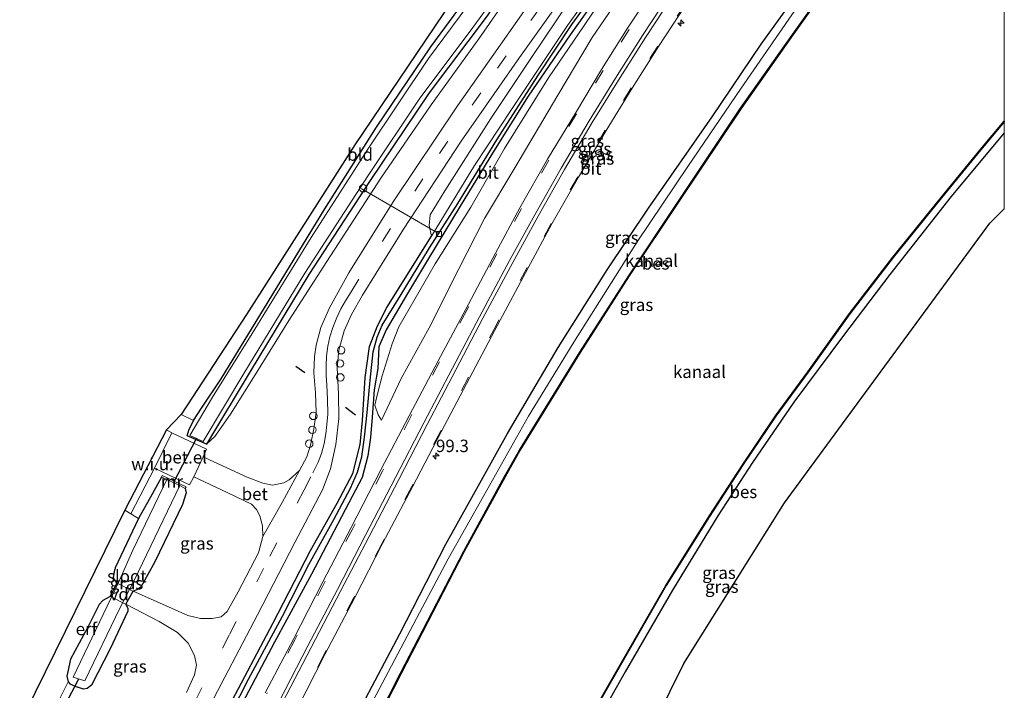
# Model space of a CAD drawing. Units: metres. Extents: x 107951 to 110001, y 531250 to 535231.
# Drawn here: x 109801 to 110000, y 534960 to 535095 of the extents above; entities that cross this region are included whole.
import ezdxf
from ezdxf.enums import TextEntityAlignment as Align

# ---------------------------------------------------------------- set-up
doc = ezdxf.new("R2010")
doc.units = ezdxf.units.M
doc.linetypes.add('IE-TERREINAFSCHEIDING', pattern=[10, 8, -2])
doc.linetypes.add('VW-3-9_STREEP', pattern=[12, 3, -9])
doc.layers.get('0').update_dxf_attribs({"lineweight": 25})
for name, color, linetype, lineweight in [('B-ME-AL-OVERIG-GV-B7', 7, 'BV-GELEIDERAIL', 18), ('B-ME-AL-OVERIG-L-B1', 7, 'Continuous', 18), ('B-ME-AL-OVERIG-S-B1', 7, 'Continuous', 18), ('B-ME-AM-KILOMETR-S-B1', 7, 'Continuous', 18), ('B-ME-GR-STRUIKEN-GV-B6', 93, 'Continuous', 18), ('B-ME-GW-KRUINLIJN-L-B1', 93, 'Continuous', 18), ('B-ME-IE-GRASLAND-GV-B6', 93, 'Continuous', 18), ('B-ME-IE-GRONDWERKLIJN-GROND_INGERICHT-GV-B6', 253, 'Continuous', 18), ('B-ME-IE-GRONDWERKLIJN-GROND_NIETINGERICHT-GV-B6', 253, 'Continuous', 18), ('B-ME-IE-TERREINAFSCHEIDING-DOORGANG-L-B1', 8, 'IE-TERREINAFSCHEIDING-KUNSTMATIG-OPEN', 18), ('B-ME-IE-TERREINAFSCHEIDING-RASTERHEKWERK-L-B1', 8, 'IE-TERREINAFSCHEIDING', 18), ('B-ME-MW-MUUR-GV-B6', 8, 'IE-TERREINAFSCHEIDING-KUNSTMATIG', 18), ('B-ME-OB-WATERLIJN-L-B1', 133, 'OB-WATERLIJN', 18), ('B-ME-OG-WATER-GV-B6', 153, 'Continuous', 18), ('B-ME-VH-VERH_SOORT-BETON-OVERIG-GV-B6', 8, 'IE-TERREINAFSCHEIDING-NATUURLIJK-HOUTWAL', 18), ('B-ME-VH-VERH_SOORT-BITUMEN-GV-B6', 8, 'IE-TERREINAFSCHEIDING-NATUURLIJK-HOUTWAL', 18), ('B-ME-VH-VERH_SOORT-GV-B6', 8, 'Continuous', 18), ('B-ME-VV-KOLK-S-B1', 8, 'Continuous', 18), ('B-ME-VW-MARKERING-39STREEP-015-L-B1', 255, 'VW-3-9_STREEP', 18), ('B-ME-VW-MARKERING-STREEP-015-L-B1', 7, 'Continuous', 18)]:
    doc.layers.add(name, color=color, linetype=linetype, lineweight=lineweight)
for name, color, linetype in [('B-ME-GW-INSTEEKWATERGANG-L-B1', 10, 'Continuous'), ('B-ME-GW-WATERGANG-GREPPEL-L-B1', 10, 'Continuous'), ('B-ME-IE-TERREINAFSCHEIDING-SCHRIKHEK-L-B1', 10, 'Continuous'), ('B-ME-KG-KADASTRAAL-OPNAMEDTMGRENS-L-B1', 10, 'Continuous'), ('B-ME-KW-DUIKER-L-B1', 10, 'Continuous'), ('B-ME-OB-BESCHOEIING-GV-B6', 10, 'Continuous')]:
    doc.layers.add(name, color=color, linetype=linetype)
doc.styles.add('NLCS-ISO', font='NLCS-ISO.TTF')
doc.linetypes.add('BV-GELEIDERAIL', pattern='A,10,-3,[108,NLCS.SHX,S=1,R=0,X=0,Y=0],-3', length=16)
doc.linetypes.add('IE-TERREINAFSCHEIDING-KUNSTMATIG', pattern='A,4,[82,NLCS.SHX,S=0.75,R=90,X=0,Y=0],4,-2', length=10)
doc.linetypes.add('IE-TERREINAFSCHEIDING-KUNSTMATIG-OPEN', pattern='A,7,-1.5,[67,NLCS.SHX,S=0.75,R=0,X=0,Y=0],-1.5', length=10)
doc.linetypes.add('IE-TERREINAFSCHEIDING-NATUURLIJK-HOUTWAL', pattern='A,7,-1.5,[67,NLCS.SHX,S=0.75,R=45,X=0,Y=0],-1.5,7,-1.5,[70,NLCS.SHX,S=0.75,R=0,X=0,Y=0],-1.5', length=20)
doc.linetypes.add('OB-WATERLIJN', pattern='A,10,[32,NLCS.SHX,S=2,R=0,X=0,Y=0],-12', length=22)

# ---------------------------------------------------------------- blocks, each defined once
blk = doc.blocks.new('hecto')
for p, q in [((0, 0.625), (-0.625, 0)), ((0, -0.625), (0, 0.625)), ((-0.625, 0), (0.625, 0)), ((0.625, 0), (0, -0.625))]:
    blk.add_line(p, q)
blk = doc.blocks.new('dtb')
blk.add_circle((0, 0), 0.75)
blk = doc.blocks.new('kolk')
blk.add_lwpolyline([(-0.5, -0.5), (0.5, -0.5), (0.5, 0.5), (-0.5, 0.5)], close=True)

msp = doc.modelspace()

# ---------------------------------------------------------------- linework, layer by layer
at = {"layer": 'B-ME-AL-OVERIG-GV-B7'}
msp.add_polyline3d([(109819.681, 534979.106, 0.375), (109821.023, 534981.805, 0.384), (109824.184, 534980.179, 0.408), (109822.759, 534977.563, 0.4), (109819.681, 534979.106, 0.375)], dxfattribs=at)
at = {"layer": 'B-ME-AL-OVERIG-L-B1'}
msp.add_line((109870.264, 535061.401, -0.051), (109885.977, 535052.241, 1.046), dxfattribs=at)
at = {"layer": 'B-ME-GR-STRUIKEN-GV-B6'}
for points in [[(109884.462, 535051.79, 1.309), (109884.012, 535053.927, 1.346), (109884.184, 535056.088, 1.38), (109887.139, 535060.971, 1.409), (109896.431, 535075.518, 1.371), (109904.494, 535087.643, 1.401), (109912.485, 535099.642, 1.422), (109920.998, 535110.911, 1.447), (109930.413, 535123.099, 1.509), (109941.652, 535137.178, 1.555), (109950.839, 535148.764, 1.581), (109957.953, 535157.226, 1.71), (109959.223, 535156.264, 1.671), (109954.9, 535151.1, 1.622), (109945.36, 535139.316, 1.56), (109937.7, 535129.663, 1.522), (109931.191, 535120.934, 1.447), (109922.475, 535109.085, 1.401), (109911.883, 535094.308, 1.359), (109900.572, 535077.378, 1.35), (109893.134, 535066.019, 1.317), (109884.462, 535051.79, 1.309)], [(109926.849, 535106.474, 1.878), (109916.89, 535091.904, 1.857), (109909.97, 535080.219, 1.84), (109901.276, 535065.572, 1.823), (109895.13, 535055.356, 1.777), (109889.905, 535045.042, 1.748), (109884.005, 535033.315, 1.677), (109878.367, 535023.067, 1.526), (109874.396, 535014.68, 1.405), (109873.707, 535015.754, 1.409), (109873.001, 535017.706, 1.392), (109873.449, 535019.418, 1.393), (109874.504, 535023.636, 1.392), (109876.5, 535030.042, 1.409), (109877.861, 535033.528, 1.434), (109885.168, 535046.203, 1.518), (109892.363, 535057.647, 1.526), (109899.154, 535069.488, 1.522), (109908.076, 535083.725, 1.518), (109915.267, 535094.3, 1.539), (109920.325, 535101.808, 1.585)]]:
    msp.add_polyline3d(points, dxfattribs=at)
at = {"layer": 'B-ME-GW-INSTEEKWATERGANG-L-B1'}
msp.add_line((109822.822, 534977.54, 0.4), (109824.255, 534980.145, 0.409), dxfattribs=at)
for points in [[(109978.144, 535199.118, -0.113), (109965.517, 535185.191, -0.113), (109952.197, 535170.403, -0.113), (109941.671, 535158.118, -0.113), (109931.968, 535146.155, -0.113), (109922.3, 535134.1, -0.113), (109909.412, 535116.957, -0.113), (109905.663, 535111.769, -0.113), (109902.601, 535106.822, -0.113), (109895.663, 535096.282, -0.113), (109883.975, 535080.726, 0.015), (109871.976, 535062.842, 0.015), (109859.74, 535044.081, 0.015), (109847.898, 535024.513, 0.015), (109839.087, 535009.791, 0.271), (109835.168, 535011.534, 0.149), (109835.524, 535012.63, 0.162), (109836.42, 535014.596, 0.045)], [(109836.42, 535014.596, 0.045), (109838.037, 535017.092, 0.028), (109842.028, 535022.987, -0.076), (109851.494, 535038.528, -0.088), (109862.938, 535057.287, -0.08), (109873.366, 535073.776, -0.042), (109884.307, 535089.973, 0.036), (109893.721, 535102.812, 0.045), (109895.959, 535106.12, 0.053), (109898.176, 535109.874, 0.04), (109899.108, 535111.665, -0.072), (109900.012, 535113.051, -0.021), (109900.864, 535114.229, -0.017), (109908.395, 535124.601, -0.138), (109919.178, 535138.516, -0.138), (109931.784, 535153.923, -0.172), (109941.469, 535165.496, -0.185), (109954.113, 535179.591, -0.138), (109966.28, 535193.03, -0.101), (109968.176, 535194.93, -0.126)], [(109959.441, 535154.595, 1.762), (109954.43, 535148.509, 1.748), (109946.83, 535138.932, 1.765), (109938.261, 535127.689, 1.723), (109929.488, 535116.097, 1.627), (109919.955, 535103.023, 1.535), (109912.403, 535092.442, 1.476), (109903.967, 535080.02, 1.451), (109896.934, 535068.88, 1.409), (109890.23, 535057.846, 1.38), (109883.665, 535046.929, 1.346), (109879.63, 535040.195, 1.346), (109875.302, 535032.859, 1.275), (109873.86, 535029.427, 1.254), (109873.605, 535025.082, 1.233), (109872.893, 535020.806, 1.204), (109872.482, 535015.25, 1.3), (109872.128, 535011.144, 1.321), (109871.616, 535007.487, 1.409), (109870.45, 535003.091, 1.38), (109867.757, 534997.979, 1.413), (109860.254, 534983.585, 1.401), (109852.792, 534969.842, 1.367), (109845.01, 534955.062, 1.355)], [(109851.609, 534922.008, 0.531), (109857.999, 534933.323, 0.375), (109864.625, 534945.893, 0.459), (109868.131, 534952.741, 0.539), (109878.063, 534971.533, 0.61), (109887.371, 534989.668, 0.509), (109899.818, 535011.944, 0.576), (109910, 535029.339, 0.639), (109919.877, 535044.97, 0.66), (109928.205, 535057.469, 0.698), (109941.051, 535075.898, 0.668), (109950.95, 535090.559, 0.652), (109964.034, 535108.756, 0.811), (109977.124, 535126.959, 0.844), (109992.885, 535146.084, 0.798), (110000, 535154.3828, 0.8131)], [(110000, 535072.6175, 0.3195), (109989.295, 535059.779, 0.313), (109976.882, 535044.064, 0.275), (109967.536, 535031.766, 0.225), (109957.547, 535018.29, 0.246), (109949.21, 535006.143, 0.166), (109942.218, 534995.368, 0.25), (109933.089, 534980.333, 0.292), (109923.51, 534963.879, 0.266), (109916.836, 534952.068, 0.225), (109908.489, 534937.122, 0.187), (109899.924, 534920.554, 0.12), (109892.745, 534906.822, 0.116), (109886.042, 534892.881, 0.21)], [(109834.683, 534939.264, 1.36), (109843.636, 534956.927, 1.384), (109852.481, 534973.645, 1.388), (109860.055, 534988.355, 1.329), (109865.434, 534997.917, 1.392), (109868.57, 535003.91, 1.43), (109870.055, 535009.754, 1.422), (109870.554, 535014.583, 1.426), (109871.09, 535023.257, 1.413), (109871.981, 535029.557, 1.321), (109873.549, 535033.673, 1.321), (109875.48, 535037.418, 1.321), (109884.462, 535051.79, 1.309)], [(109829.983, 535003.171, 0.12), (109828.118, 534999.736, 0.003), (109825.372, 534994.841, 0.12), (109821.823, 534987.27, 0.237), (109820.666, 534984.891, 0.233), (109820.573, 534984.561, 0.243)], [(109834.79, 535000.902, 0.363), (109834.974, 535000.014, 0.379), (109834.212, 534997.661, 0.442), (109828.656, 534986.053, 0.459), (109825.808, 534980.993, 0.639), (109825.034, 534980.441, 0.551), (109824.255, 534980.145, 0.409)], [(109819.63, 534979.114, 0.375), (109820.964, 534981.805, 0.388), (109820.317, 534982.865, 0.329), (109820.573, 534984.561, 0.243)], [(109819.63, 534979.114, 0.375), (109818.162, 534978.28, 0.275), (109817.409, 534977.448, 0.275), (109815.128, 534972.91, 0.225), (109811.663, 534966.439, 0.25), (109810.9, 534962.996, 0.25), (109811.18, 534961.854, 0.25), (109811.486, 534961.486, 0.262), (109813.034, 534960.789, 0.318)], [(109822.822, 534977.54, 0.4), (109823.213, 534976.632, 0.338), (109823.236, 534976.111, 0.367), (109819.659, 534968.531, 0.451), (109815.877, 534961.183, 0.396), (109815.015, 534960.514, 0.396), (109814.289, 534960.357, 0.342), (109813.034, 534960.789, 0.318)]]:
    msp.add_polyline3d(points, dxfattribs=at)
at = {"layer": 'B-ME-GW-KRUINLIJN-L-B1'}
msp.add_polyline3d([(109839.087, 535009.791, 0.271), (109840.776, 535011.364, 0.597), (109843.927, 535015.892, 0.664), (109849.222, 535024.339, 0.89), (109855.664, 535034.757, 1.087), (109863.344, 535046.649, 1.083), (109874.254, 535063.467, 1.066), (109884.409, 535078.299, 1.053), (109893.986, 535091.586, 1.02), (109902.779, 535104.273, 0.986)], dxfattribs=at)
at = {"layer": 'B-ME-GW-WATERGANG-GREPPEL-L-B1'}
msp.add_polyline3d([(109840.718, 534948.977, 0.999), (109847.549, 534962.43, 0.999), (109854.409, 534975.146, 1.02), (109859.719, 534985.525, 1.02), (109864.789, 534994.641, 1.02), (109868.101, 535000.908, 1.028), (109869.546, 535004.17, 1.032), (109870.423, 535007.258, 1.032), (109870.969, 535011.201, 1.028), (109871.486, 535016.189, 1.028), (109872.094, 535022.726, 0.991), (109872.723, 535028.467, 0.907), (109873.507, 535031.396, 0.907), (109874.52, 535033.818, 0.924), (109878.107, 535039.66, 0.949), (109884.025, 535049.408, 0.949), (109889.765, 535058.366, 0.949), (109897.646, 535071.239, 0.957), (109905.903, 535084.151, 1.032), (109912.795, 535094.492, 1.037), (109920.041, 535104.551, 1.053)], dxfattribs=at)
at = {"layer": 'B-ME-IE-GRASLAND-GV-B6'}
for points in [[(109868.131, 534952.741, 0.539), (109878.063, 534971.533, 0.61), (109887.371, 534989.668, 0.509), (109899.818, 535011.944, 0.576), (109910, 535029.339, 0.639), (109919.877, 535044.97, 0.66), (109928.205, 535057.469, 0.698), (109941.051, 535075.898, 0.668), (109950.95, 535090.559, 0.652), (109964.034, 535108.756, 0.811), (109977.124, 535126.959, 0.844), (109992.885, 535146.084, 0.798), (110000, 535154.3828, 0.8131), (110000, 535152.528, -0.204)], [(110000, 535154.3828, 0.8131), (109992.885, 535146.084, 0.798), (109977.124, 535126.959, 0.844), (109964.034, 535108.756, 0.811), (109950.95, 535090.559, 0.652), (109941.051, 535075.898, 0.668), (109928.205, 535057.469, 0.698), (109919.877, 535044.97, 0.66), (109910, 535029.339, 0.639), (109899.818, 535011.944, 0.576), (109887.371, 534989.668, 0.509), (109878.063, 534971.533, 0.61), (109868.131, 534952.741, 0.539)], [(110000, 535152.528, -0.204), (109994.027, 535145.641, -0.201), (109985.672, 535135.807, -0.21), (109975.654, 535123.146, -0.176), (109966.447, 535110.805, -0.101), (109967.186, 535110.299, -0.44), (109957.153, 535096.485, -0.44), (109946.909, 535081.631, -0.44), (109936.16, 535065.878, -0.44), (109925.914, 535050.614, -0.44), (109913.183, 535030.417, -0.44), (109904.005, 535015.487, -0.44), (109894.959, 534999.295, -0.44), (109887.819, 534986.683, -0.44), (109882.02, 534975.753, -0.44), (109871.385, 534955.646, -0.44)], [(109843.636, 534956.927, 1.384), (109852.481, 534973.645, 1.388), (109860.055, 534988.355, 1.329), (109865.434, 534997.917, 1.392), (109868.57, 535003.91, 1.43), (109870.055, 535009.754, 1.422), (109870.554, 535014.583, 1.426), (109871.09, 535023.257, 1.413), (109871.981, 535029.557, 1.321), (109873.549, 535033.673, 1.321), (109875.48, 535037.418, 1.321), (109884.462, 535051.79, 1.309), (109893.134, 535066.019, 1.317), (109900.572, 535077.378, 1.35), (109911.883, 535094.308, 1.359), (109922.475, 535109.085, 1.401)], [(109839.085, 534955.709, 1.401), (109849.343, 534975.362, 1.346), (109856.91, 534989.978, 1.401), (109862.448, 535000.619, 1.392), (109864.11, 535004.86, 1.451), (109865.187, 535009.74, 1.451), (109865.775, 535015.021, 1.409), (109865.669, 535019.988, 1.392), (109865.431, 535025.245, 1.401), (109865.777, 535028.782, 1.35), (109866.846, 535032.69, 1.321), (109868.356, 535036.011, 1.329), (109870.524, 535039.915, 1.342), (109878.832, 535053.182, 1.329), (109890.433, 535070.963, 1.338), (109902.182, 535087.859, 1.355), (109916.513, 535107.979, 1.392)], [(109920.325, 535101.808, 1.585), (109915.267, 535094.3, 1.539), (109908.076, 535083.725, 1.518), (109899.154, 535069.488, 1.522), (109892.363, 535057.647, 1.526), (109885.168, 535046.203, 1.518), (109877.861, 535033.528, 1.434), (109876.5, 535030.042, 1.409), (109874.504, 535023.636, 1.392), (109873.449, 535019.418, 1.393), (109873.001, 535017.706, 1.392), (109873.707, 535015.754, 1.409), (109874.396, 535014.68, 1.405), (109878.367, 535023.067, 1.526), (109884.005, 535033.315, 1.677), (109889.905, 535045.042, 1.748), (109895.13, 535055.356, 1.777), (109901.276, 535065.572, 1.823), (109909.97, 535080.219, 1.84), (109916.89, 535091.904, 1.857), (109926.849, 535106.474, 1.878)], [(109907.384, 535103.306, 1.183), (109889.725, 535078.085, 1.242), (109876.74, 535058.71, 1.2), (109867.77, 535044.371, 1.175), (109863.862, 535037.347, 1.242), (109862.132, 535033.383, 1.317), (109861.163, 535029.766, 1.329), (109860.845, 535027.513, 1.317), (109860.742, 535024.217, 1.376), (109861.065, 535020.2, 1.396), (109861.196, 535016.236, 1.359), (109860.725, 535012.908, 1.35), (109860.027, 535009.598, 1.329), (109859.309, 535007.231, 1.279), (109857.852, 535004.474, 1.288), (109855.779, 535002.607, 1.258), (109854.66, 535002.018, 1.254), (109852.376, 535001.558, 1.166), (109850.461, 535001.959, 1.053), (109847.283, 535003.149, 0.894), (109840.581, 535006.262, 0.526), (109838.432, 535007.252, 0.43), (109839.052, 535008.806, 0.434), (109832.079, 535012.136, 0.133), (109830.983, 535012.726, -0.034), (109833.941, 535015.836, 0.032), (109836.42, 535014.596, 0.045), (109835.524, 535012.63, 0.162), (109835.168, 535011.534, 0.149), (109839.087, 535009.791, 0.271), (109840.776, 535011.364, 0.597), (109843.927, 535015.892, 0.664), (109849.222, 535024.339, 0.89), (109855.664, 535034.757, 1.087), (109863.344, 535046.649, 1.083), (109874.254, 535063.467, 1.066), (109884.409, 535078.299, 1.053), (109893.986, 535091.586, 1.02), (109902.779, 535104.273, 0.986)], [(109902.779, 535104.273, 0.986), (109893.986, 535091.586, 1.02), (109884.409, 535078.299, 1.053), (109874.254, 535063.467, 1.066), (109863.344, 535046.649, 1.083), (109855.664, 535034.757, 1.087), (109849.222, 535024.339, 0.89), (109843.927, 535015.892, 0.664), (109840.776, 535011.364, 0.597), (109839.087, 535009.791, 0.271), (109847.898, 535024.513, 0.015), (109859.74, 535044.081, 0.015), (109871.976, 535062.842, 0.015), (109883.975, 535080.726, 0.015), (109895.663, 535096.282, -0.113)], [(109920.041, 535104.551, 1.053), (109912.795, 535094.492, 1.037), (109905.903, 535084.151, 1.032), (109897.646, 535071.239, 0.957), (109889.765, 535058.366, 0.949), (109884.025, 535049.408, 0.949), (109878.107, 535039.66, 0.949), (109874.52, 535033.818, 0.924), (109873.507, 535031.396, 0.907), (109872.723, 535028.467, 0.907), (109872.094, 535022.726, 0.991), (109871.486, 535016.189, 1.028), (109870.969, 535011.201, 1.028), (109870.423, 535007.258, 1.032), (109869.546, 535004.17, 1.032), (109868.101, 535000.908, 1.028), (109864.789, 534994.641, 1.02), (109859.719, 534985.525, 1.02), (109854.409, 534975.146, 1.02), (109847.549, 534962.43, 0.999), (109840.718, 534948.977, 0.999)], [(109840.718, 534948.977, 0.999), (109847.549, 534962.43, 0.999), (109854.409, 534975.146, 1.02), (109859.719, 534985.525, 1.02), (109864.789, 534994.641, 1.02), (109868.101, 535000.908, 1.028), (109869.546, 535004.17, 1.032), (109870.423, 535007.258, 1.032), (109870.969, 535011.201, 1.028), (109871.486, 535016.189, 1.028), (109872.094, 535022.726, 0.991), (109872.723, 535028.467, 0.907), (109873.507, 535031.396, 0.907), (109874.52, 535033.818, 0.924), (109878.107, 535039.66, 0.949), (109884.025, 535049.408, 0.949), (109889.765, 535058.366, 0.949), (109897.646, 535071.239, 0.957), (109905.903, 535084.151, 1.032), (109912.795, 535094.492, 1.037), (109920.041, 535104.551, 1.053)], [(109895.663, 535096.282, -0.113), (109883.975, 535080.726, 0.015), (109871.976, 535062.842, 0.015), (109859.74, 535044.081, 0.015), (109847.898, 535024.513, 0.015), (109839.087, 535009.791, 0.271), (109835.168, 535011.534, 0.149), (109835.524, 535012.63, 0.162), (109836.42, 535014.596, 0.045), (109838.037, 535017.092, 0.028), (109842.028, 535022.987, -0.076), (109851.494, 535038.528, -0.088), (109862.938, 535057.287, -0.08), (109873.366, 535073.776, -0.042), (109884.307, 535089.973, 0.036), (109893.721, 535102.812, 0.045)], [(109919.955, 535103.023, 1.535), (109912.403, 535092.442, 1.476), (109903.967, 535080.02, 1.451), (109896.934, 535068.88, 1.409), (109890.23, 535057.846, 1.38), (109883.665, 535046.929, 1.346), (109879.63, 535040.195, 1.346), (109875.302, 535032.859, 1.275), (109873.86, 535029.427, 1.254), (109873.605, 535025.082, 1.233), (109872.893, 535020.806, 1.204), (109872.482, 535015.25, 1.3), (109872.128, 535011.144, 1.321), (109871.616, 535007.487, 1.409), (109870.45, 535003.091, 1.38), (109867.757, 534997.979, 1.413), (109860.254, 534983.585, 1.401), (109852.792, 534969.842, 1.367), (109845.01, 534955.062, 1.355)], [(109845.01, 534955.062, 1.355), (109852.792, 534969.842, 1.367), (109860.254, 534983.585, 1.401), (109867.757, 534997.979, 1.413), (109870.45, 535003.091, 1.38), (109871.616, 535007.487, 1.409), (109872.128, 535011.144, 1.321), (109872.482, 535015.25, 1.3), (109872.893, 535020.806, 1.204), (109873.605, 535025.082, 1.233), (109873.86, 535029.427, 1.254), (109875.302, 535032.859, 1.275), (109879.63, 535040.195, 1.346), (109883.665, 535046.929, 1.346), (109890.23, 535057.846, 1.38), (109896.934, 535068.88, 1.409), (109903.967, 535080.02, 1.451), (109912.403, 535092.442, 1.476), (109919.955, 535103.023, 1.535)], [(109929.73, 535102.458, 2.409), (109924.004, 535093.733, 2.392), (109918.76, 535085.405, 2.383), (109913.48, 535076.603, 2.34), (109907.844, 535067.299, 2.26), (109902.307, 535057.54, 2.195), (109897.338, 535048.332, 2.118), (109891.297, 535036.944, 2.023), (109885.797, 535026.604, 1.932), (109879.94, 535015.558, 1.836), (109874.206, 535004.613, 1.755), (109868.242, 534993.005, 1.731), (109862.572, 534982.018, 1.69), (109856.597, 534970.494, 1.669), (109850.901, 534959.64, 1.612)], [(109893.315, 535100.481, -0.645), (109883.869, 535087.642, -0.645), (109871.724, 535069.569, -0.645), (109860.219, 535051.508, -0.645), (109848.259, 535032.14, -0.645), (109840.258, 535019.299, -0.645), (109835.741, 535011.569, -0.645), (109838.38, 535010.348, -0.645), (109846.61, 535024.105, -0.645), (109858.923, 535044.294, -0.645), (109871.657, 535063.999, -0.645), (109882.107, 535079.607, -0.645), (109892.081, 535092.885, -0.645), (109897.777, 535100.787, -0.645)], [(109912.485, 535099.642, 1.422), (109904.494, 535087.643, 1.401), (109896.431, 535075.518, 1.371), (109887.139, 535060.971, 1.409), (109884.184, 535056.088, 1.38), (109884.012, 535053.927, 1.346), (109884.462, 535051.79, 1.309), (109875.48, 535037.418, 1.321), (109873.549, 535033.673, 1.321), (109871.981, 535029.557, 1.321), (109871.09, 535023.257, 1.413), (109870.554, 535014.583, 1.426), (109870.055, 535009.754, 1.422), (109868.57, 535003.91, 1.43), (109865.434, 534997.917, 1.392), (109860.055, 534988.355, 1.329), (109852.481, 534973.645, 1.388), (109843.636, 534956.927, 1.384)], [(109857.28, 534956.268, 1.622), (109862.963, 534967.367, 1.637), (109868.973, 534978.847, 1.679), (109874.581, 534989.783, 1.722), (109880.602, 535001.234, 1.751), (109886.383, 535012.304, 1.807), (109892.162, 535023.257, 1.841), (109897.757, 535033.844, 1.876), (109903.936, 535045.408, 1.932), (109908.75, 535054.306, 1.984), (109914.086, 535063.673, 2.041), (109919.715, 535073.126, 2.072), (109924.92, 535081.633, 2.098), (109930.272, 535090.095, 2.11), (109935.862, 535098.704, 2.108)], [(109914.918, 534951.857, -0.412), (109922.847, 534965.705, -0.412), (109931.822, 534981.268, -0.412), (109940.534, 534995.255, -0.412), (109947.308, 535005.693, -0.412), (109953.897, 535015.45, -0.412), (109960.425, 535024.362, -0.412), (109968.87, 535036.1, -0.412), (109977.576, 535047.477, -0.412), (109987.324, 535059.554, -0.412), (109995.18, 535069.15, -0.412), (110000, 535074.8682, -0.412), (110000, 535072.6175, 0.3195)], [(109916.836, 534952.068, 0.225), (109923.51, 534963.879, 0.266), (109933.089, 534980.333, 0.292), (109942.218, 534995.368, 0.25), (109949.21, 535006.143, 0.166), (109957.547, 535018.29, 0.246), (109967.536, 535031.766, 0.225), (109976.882, 535044.064, 0.275), (109989.295, 535059.779, 0.313), (110000, 535072.6175, 0.3195), (110000, 535057.3242, 0.7545)], [(110000, 535072.6175, 0.3195), (109989.295, 535059.779, 0.313), (109976.882, 535044.064, 0.275), (109967.536, 535031.766, 0.225), (109957.547, 535018.29, 0.246), (109949.21, 535006.143, 0.166), (109942.218, 534995.368, 0.25), (109933.089, 534980.333, 0.292), (109923.51, 534963.879, 0.266), (109916.836, 534952.068, 0.225)], [(110000, 535057.3242, 0.7545), (109997.057, 535054.393, 0.731), (109955.695, 534997.977, 0.731), (109935.358, 534965.544, 0.664), (109915.851, 534926.063, 0.488)], [(109824.255, 534980.145, 0.409), (109825.034, 534980.441, 0.551), (109825.808, 534980.993, 0.639), (109828.656, 534986.053, 0.459), (109834.212, 534997.661, 0.442), (109834.974, 535000.014, 0.379), (109834.79, 535000.902, 0.363), (109834.971, 535001.21, 0.363), (109830.152, 535003.483, 0.25), (109829.983, 535003.171, 0.12), (109828.118, 534999.736, 0.003), (109825.372, 534994.841, 0.12), (109823.84, 534995.765, 0.103), (109828.606, 535004.983, 0.166), (109835.663, 535001.639, 0.375), (109836.512, 535003.249, 0.426), (109843.236, 535000.081, 0.794), (109848.145, 534997.729, 0.991), (109849.163, 534996.642, 1.116), (109849.837, 534995.36, 1.158), (109850.375, 534993.37, 1.271), (109850.424, 534991.215, 1.275), (109849.542, 534987.881, 1.225), (109845.436, 534979.99, 1.17), (109843.212, 534976.063, 1.196), (109842.04, 534974.965, 1.25), (109840.203, 534974.666, 1.175), (109837.889, 534974.616, 1.083), (109835.325, 534975.252, 0.978), (109830.221, 534977.505, 0.672), (109824.255, 534980.145, 0.409)], [(109822.822, 534977.54, 0.4), (109823.213, 534976.632, 0.338), (109823.236, 534976.111, 0.367), (109819.659, 534968.531, 0.451), (109815.877, 534961.183, 0.396), (109815.015, 534960.514, 0.396), (109814.289, 534960.357, 0.342), (109813.034, 534960.789, 0.318), (109811.486, 534961.486, 0.262), (109811.18, 534961.854, 0.25), (109810.9, 534962.996, 0.25), (109811.663, 534966.439, 0.25), (109815.128, 534972.91, 0.225), (109817.409, 534977.448, 0.275), (109818.162, 534978.28, 0.275), (109819.63, 534979.114, 0.375), (109820.964, 534981.805, 0.388), (109820.317, 534982.865, 0.329), (109820.573, 534984.561, 0.243), (109820.666, 534984.891, 0.233), (109821.823, 534987.27, 0.237), (109825.372, 534994.841, 0.12), (109828.118, 534999.736, 0.003), (109829.983, 535003.171, 0.12), (109831.107, 535002.679, -0.729), (109824.19, 534988.459, -0.729), (109821.307, 534981.917, -0.729), (109815.974, 534970.69, -0.729), (109812.149, 534962.815, -0.729), (109814.519, 534962.078, -0.729), (109821.6, 534976.735, -0.729), (109824.454, 534982.335, -0.729), (109833.68, 535001.457, -0.712), (109834.79, 535000.902, 0.363), (109834.974, 535000.014, 0.379), (109834.212, 534997.661, 0.442), (109828.656, 534986.053, 0.459), (109825.808, 534980.993, 0.639), (109825.034, 534980.441, 0.551), (109824.255, 534980.145, 0.409), (109822.822, 534977.54, 0.4)], [(109810.198, 534959.946, 0.304), (109810.487, 534960.548, 0.4), (109811.18, 534961.854, 0.25), (109811.486, 534961.486, 0.262), (109813.034, 534960.789, 0.318), (109814.289, 534960.357, 0.342), (109815.015, 534960.514, 0.396), (109815.877, 534961.183, 0.396), (109819.659, 534968.531, 0.451), (109823.236, 534976.111, 0.367), (109823.213, 534976.632, 0.338), (109822.822, 534977.54, 0.4)], [(109822.822, 534977.54, 0.4), (109829.55, 534974.054, 0.702), (109833.243, 534971.817, 0.911), (109835.386, 534969.671, 1.083), (109836.646, 534967.203, 1.2), (109837.05, 534965.256, 1.271), (109836.682, 534963.252, 1.267), (109835.019, 534959.68, 1.288)]]:
    msp.add_polyline3d(points, dxfattribs=at)
at = {"layer": 'B-ME-IE-GRONDWERKLIJN-GROND_INGERICHT-GV-B6'}
for points in [[(109897.643, 535112.702, -0.105), (109899.108, 535111.665, -0.072), (109898.176, 535109.874, 0.04), (109895.959, 535106.12, 0.053), (109893.721, 535102.812, 0.045), (109884.307, 535089.973, 0.036), (109873.366, 535073.776, -0.042), (109862.938, 535057.287, -0.08), (109851.494, 535038.528, -0.088), (109842.028, 535022.987, -0.076), (109838.037, 535017.092, 0.028), (109836.42, 535014.596, 0.045), (109833.941, 535015.836, 0.032), (109847.119, 535036.011, -0.13), (109868.99, 535070.253, -0.025), (109897.643, 535112.702, -0.105)], [(109802.477, 534955.601, 0.275), (109822.581, 534996.492, 0.12)], [(109822.581, 534996.492, 0.12), (109823.84, 534995.765, 0.103), (109825.372, 534994.841, 0.12), (109821.823, 534987.27, 0.237), (109820.666, 534984.891, 0.233), (109820.573, 534984.561, 0.243), (109820.317, 534982.865, 0.329), (109820.964, 534981.805, 0.388), (109819.63, 534979.114, 0.375), (109818.162, 534978.28, 0.275), (109817.409, 534977.448, 0.275), (109815.128, 534972.91, 0.225), (109811.663, 534966.439, 0.25), (109810.9, 534962.996, 0.25), (109811.18, 534961.854, 0.25), (109810.487, 534960.548, 0.4), (109810.198, 534959.946, 0.304)]]:
    msp.add_polyline3d(points, dxfattribs=at)
at = {"layer": 'B-ME-IE-GRONDWERKLIJN-GROND_NIETINGERICHT-GV-B6'}
msp.add_polyline3d([(109830.983, 535012.726, -0.034), (109832.079, 535012.136, 0.133), (109828.606, 535004.983, 0.166), (109823.84, 534995.765, 0.103), (109822.581, 534996.492, 0.12), (109830.983, 535012.726, -0.034)], dxfattribs=at)
at = {"layer": 'B-ME-IE-TERREINAFSCHEIDING-DOORGANG-L-B1'}
msp.add_line((109833.941, 535015.836, 0.032), (109836.42, 535014.596, 0.045), dxfattribs=at)
msp.add_polyline3d([(109808.826, 534957.102, 0.384), (109809.115, 534957.703, 0.35), (109810.198, 534959.946, 0.304), (109810.487, 534960.548, 0.4)], dxfattribs=at)
at = {"layer": 'B-ME-IE-TERREINAFSCHEIDING-RASTERHEKWERK-L-B1'}
msp.add_line((109810.487, 534960.548, 0.4), (109811.18, 534961.854, 0.25), dxfattribs=at)
at = {"layer": 'B-ME-IE-TERREINAFSCHEIDING-SCHRIKHEK-L-B1'}
for p, q in [((109857.109, 535025.561, 2.162), (109858.883, 535024.251, 2.162)), ((109867.09, 535017.266, 2.305), (109869.115, 535015.76, 2.305))]:
    msp.add_line(p, q, dxfattribs=at)
at = {"layer": 'B-ME-KG-KADASTRAAL-OPNAMEDTMGRENS-L-B1'}
for points in [[(110000, 535230.7105, 0.0061), (109999.385, 535230.176, 0.007), (109983.823, 535215.577, 0.367), (109971.979, 535203.54, 0.116), (109941.842, 535168.572, -0.164), (109919.778, 535141.887, -0.205), (109897.643, 535112.702, -0.105), (109868.99, 535070.253, -0.025), (109847.119, 535036.011, -0.13), (109833.941, 535015.836, 0.032), (109830.983, 535012.726, -0.034), (109822.581, 534996.492, 0.12), (109802.477, 534955.601, 0.275), (109801.897, 534954.665, -0.649), (109801.394, 534953.435, -0.648)], [(109895.504, 534887.36, -0.098), (109912.979, 534919.505, 0.187), (109915.851, 534926.063, 0.488), (109935.358, 534965.544, 0.664), (109955.695, 534997.977, 0.731), (109997.057, 535054.393, 0.731), (110000, 535057.3242, 0.7545)]]:
    msp.add_polyline3d(points, dxfattribs=at)
at = {"layer": 'B-ME-KW-DUIKER-L-B1'}
for p, q in [((109837.059, 535011.033, -0.645), (109832.358, 535001.948, -0.645)), ((109813.237, 534962.388, -0.622), (109808.661, 534953.709, -0.622))]:
    msp.add_line(p, q, dxfattribs=at)
at = {"layer": 'B-ME-MW-MUUR-GV-B6'}
msp.add_polyline3d([(109829.983, 535003.171, 0.12), (109830.152, 535003.483, 0.25), (109834.971, 535001.21, 0.363), (109834.79, 535000.902, 0.363), (109833.68, 535001.457, -0.712), (109831.107, 535002.679, -0.729), (109829.983, 535003.171, 0.12)], dxfattribs=at)
at = {"layer": 'B-ME-OB-BESCHOEIING-GV-B6'}
for points in [[(109866.814, 534941.224, -0.465), (109878.224, 534963.582, -0.465), (109890.989, 534988.206, -0.465), (109899.216, 535003.307, -0.465), (109902.192, 535008.616, -0.465), (109914.371, 535028.353, -0.465), (109924.264, 535043.81, -0.465), (109934.417, 535059.062, -0.465), (109946.808, 535077.613, -0.465), (109957.332, 535092.571, -0.465), (109968.282, 535107.928, -0.465), (109980.251, 535124.283, -0.465), (109989.979, 535136.654, -0.465), (110000, 535148.297, -0.465), (110000, 535148.1438, -0.465)], [(110000, 535148.1438, -0.465), (109990.056, 535136.59, -0.465), (109980.331, 535124.223, -0.465), (109968.363, 535107.869, -0.465), (109957.414, 535092.513, -0.465), (109946.89, 535077.556, -0.465), (109934.5, 535059.007, -0.465), (109924.348, 535043.755, -0.465), (109914.456, 535028.3, -0.465), (109902.278, 535008.565, -0.465), (109899.304, 535003.259, -0.465), (109891.077, 534988.159, -0.465), (109878.313, 534963.536, -0.465), (109866.903, 534941.178, -0.465)], [(109914.831, 534951.906, -0.494), (109922.76, 534965.755, -0.494), (109931.736, 534981.319, -0.494), (109940.45, 534995.309, -0.494), (109947.225, 535005.748, -0.494), (109953.815, 535015.508, -0.494), (109960.344, 535024.421, -0.494), (109968.79, 535036.16, -0.494), (109977.497, 535047.539, -0.494), (109987.246, 535059.617, -0.494), (109995.103, 535069.214, -0.494), (110000, 535075.0234, -0.494), (110000, 535074.8682, -0.412)], [(110000, 535074.8682, -0.412), (109995.18, 535069.15, -0.412), (109987.324, 535059.554, -0.412), (109977.576, 535047.477, -0.412), (109968.87, 535036.1, -0.412), (109960.425, 535024.362, -0.412), (109953.897, 535015.45, -0.412), (109947.308, 535005.693, -0.412), (109940.534, 534995.255, -0.412), (109931.822, 534981.268, -0.412), (109922.847, 534965.705, -0.412), (109914.918, 534951.857, -0.412)]]:
    msp.add_polyline3d(points, dxfattribs=at)
at = {"layer": 'B-ME-OB-WATERLIJN-L-B1'}
for points in [[(109853.531, 534921.244, -0.439), (109861.408, 534936.677, -0.44), (109867.045, 534947.394, -0.44), (109871.385, 534955.646, -0.44), (109882.02, 534975.753, -0.44), (109887.819, 534986.683, -0.44), (109894.959, 534999.295, -0.44), (109904.005, 535015.487, -0.44), (109913.183, 535030.417, -0.44), (109925.914, 535050.614, -0.44), (109936.16, 535065.878, -0.44), (109946.909, 535081.631, -0.44), (109957.153, 535096.485, -0.44), (109967.186, 535110.299, -0.44), (109968.17, 535111.654, -0.44), (109976.795, 535123.392, -0.44), (109988.502, 535137.989, -0.44), (109998.139, 535149.271, -0.44), (110000, 535151.3423, -0.44)], [(109856.066, 534920.38, -0.464), (109866.814, 534941.224, -0.465), (109878.224, 534963.582, -0.465), (109890.989, 534988.206, -0.465), (109899.216, 535003.307, -0.465), (109902.192, 535008.616, -0.465), (109914.371, 535028.353, -0.465), (109924.264, 535043.81, -0.465), (109934.417, 535059.062, -0.465), (109946.808, 535077.613, -0.465), (109957.332, 535092.571, -0.465), (109968.282, 535107.928, -0.465), (109980.251, 535124.283, -0.465), (109989.979, 535136.654, -0.465), (110000, 535148.297, -0.465)], [(109856.155, 534920.334, -0.464), (109866.903, 534941.178, -0.465), (109878.313, 534963.536, -0.465), (109891.077, 534988.159, -0.465), (109899.304, 535003.259, -0.465), (109902.278, 535008.565, -0.465), (109914.456, 535028.3, -0.465), (109924.348, 535043.755, -0.465), (109934.5, 535059.007, -0.465), (109946.89, 535077.556, -0.465), (109957.414, 535092.513, -0.465), (109968.363, 535107.869, -0.465), (109980.331, 535124.223, -0.465), (109990.056, 535136.59, -0.465), (110000, 535148.1438, -0.465)], [(109884.815, 534893.144, -0.493), (109894.893, 534913.547, -0.494), (109903.993, 534931.733, -0.494), (109914.831, 534951.906, -0.494), (109922.76, 534965.755, -0.494), (109931.736, 534981.319, -0.494), (109940.45, 534995.309, -0.494), (109947.225, 535005.748, -0.494), (109953.815, 535015.508, -0.494), (109960.344, 535024.421, -0.494), (109968.79, 535036.16, -0.494), (109977.497, 535047.539, -0.494), (109987.246, 535059.617, -0.494), (109995.103, 535069.214, -0.494), (110000, 535075.0234, -0.494)]]:
    msp.add_polyline3d(points, dxfattribs=at)
at = {"layer": 'B-ME-OG-WATER-GV-B6'}
for points in [[(109871.385, 534955.646, -0.44), (109882.02, 534975.753, -0.44), (109887.819, 534986.683, -0.44), (109894.959, 534999.295, -0.44), (109904.005, 535015.487, -0.44), (109913.183, 535030.417, -0.44), (109925.914, 535050.614, -0.44), (109936.16, 535065.878, -0.44), (109946.909, 535081.631, -0.44), (109957.153, 535096.485, -0.44), (109967.186, 535110.299, -0.44), (109968.17, 535111.654, -0.44), (109976.795, 535123.392, -0.44), (109988.502, 535137.989, -0.44), (109998.139, 535149.271, -0.44), (110000, 535151.3423, -0.44), (110000, 535148.297, -0.465)], [(110000, 535148.297, -0.465), (109989.979, 535136.654, -0.465), (109980.251, 535124.283, -0.465), (109968.282, 535107.928, -0.465), (109957.332, 535092.571, -0.465), (109946.808, 535077.613, -0.465), (109934.417, 535059.062, -0.465), (109924.264, 535043.81, -0.465), (109914.371, 535028.353, -0.465), (109902.192, 535008.616, -0.465), (109899.216, 535003.307, -0.465), (109890.989, 534988.206, -0.465), (109878.224, 534963.582, -0.465), (109866.814, 534941.224, -0.465)], [(109866.903, 534941.178, -0.465), (109878.313, 534963.536, -0.465), (109891.077, 534988.159, -0.465), (109899.304, 535003.259, -0.465), (109902.278, 535008.565, -0.465), (109914.456, 535028.3, -0.465), (109924.348, 535043.755, -0.465), (109934.5, 535059.007, -0.465), (109946.89, 535077.556, -0.465), (109957.414, 535092.513, -0.465), (109968.363, 535107.869, -0.465), (109980.331, 535124.223, -0.465), (109990.056, 535136.59, -0.465), (110000, 535148.1438, -0.465)], [(110000, 535148.1438, -0.465), (110000, 535075.0234, -0.494), (109995.103, 535069.214, -0.494), (109987.246, 535059.617, -0.494), (109977.497, 535047.539, -0.494), (109968.79, 535036.16, -0.494), (109960.344, 535024.421, -0.494), (109953.815, 535015.508, -0.494), (109947.225, 535005.748, -0.494), (109940.45, 534995.309, -0.494), (109931.736, 534981.319, -0.494), (109922.76, 534965.755, -0.494), (109914.831, 534951.906, -0.494)], [(109897.777, 535100.787, -0.645), (109892.081, 535092.885, -0.645), (109882.107, 535079.607, -0.645), (109871.657, 535063.999, -0.645), (109858.923, 535044.294, -0.645), (109846.61, 535024.105, -0.645), (109838.38, 535010.348, -0.645), (109835.741, 535011.569, -0.645), (109840.258, 535019.299, -0.645), (109848.259, 535032.14, -0.645), (109860.219, 535051.508, -0.645), (109871.724, 535069.569, -0.645), (109883.869, 535087.642, -0.645), (109893.315, 535100.481, -0.645)], [(109831.107, 535002.679, -0.729), (109833.68, 535001.457, -0.712), (109824.454, 534982.335, -0.729), (109821.6, 534976.735, -0.729), (109814.519, 534962.078, -0.729), (109812.149, 534962.815, -0.729), (109815.974, 534970.69, -0.729), (109821.307, 534981.917, -0.729), (109824.19, 534988.459, -0.729), (109831.107, 535002.679, -0.729)]]:
    msp.add_polyline3d(points, dxfattribs=at)
at = {"layer": 'B-ME-VH-VERH_SOORT-BETON-OVERIG-GV-B6'}
msp.add_polyline3d([(109850.424, 534991.215, 1.275), (109850.375, 534993.37, 1.271), (109849.837, 534995.36, 1.158), (109849.163, 534996.642, 1.116), (109848.145, 534997.729, 0.991), (109843.236, 535000.081, 0.794), (109836.512, 535003.249, 0.426), (109838.432, 535007.252, 0.43), (109840.581, 535006.262, 0.526), (109847.283, 535003.149, 0.894), (109850.461, 535001.959, 1.053), (109852.376, 535001.558, 1.166), (109854.66, 535002.018, 1.254), (109855.779, 535002.607, 1.258), (109857.852, 535004.474, 1.288), (109854.32, 534998.038, 1.225), (109850.424, 534991.215, 1.275)], dxfattribs=at)
at = {"layer": 'B-ME-VH-VERH_SOORT-BITUMEN-GV-B6'}
for points in [[(109916.513, 535107.979, 1.392), (109902.182, 535087.859, 1.355), (109890.433, 535070.963, 1.338), (109878.832, 535053.182, 1.329), (109870.524, 535039.915, 1.342), (109868.356, 535036.011, 1.329), (109866.846, 535032.69, 1.321), (109865.777, 535028.782, 1.35), (109865.431, 535025.245, 1.401), (109865.669, 535019.988, 1.392), (109865.775, 535015.021, 1.409), (109865.187, 535009.74, 1.451), (109864.11, 535004.86, 1.451), (109862.448, 535000.619, 1.392), (109856.91, 534989.978, 1.401), (109849.343, 534975.362, 1.346), (109839.085, 534955.709, 1.401)], [(109835.019, 534959.68, 1.288), (109836.682, 534963.252, 1.267), (109837.05, 534965.256, 1.271), (109836.646, 534967.203, 1.2), (109835.386, 534969.671, 1.083), (109833.243, 534971.817, 0.911), (109829.55, 534974.054, 0.702), (109822.822, 534977.54, 0.4), (109824.255, 534980.145, 0.409), (109830.221, 534977.505, 0.672), (109835.325, 534975.252, 0.978), (109837.889, 534974.616, 1.083), (109840.203, 534974.666, 1.175), (109842.04, 534974.965, 1.25), (109843.212, 534976.063, 1.196), (109845.436, 534979.99, 1.17), (109849.542, 534987.881, 1.225), (109850.424, 534991.215, 1.275), (109854.32, 534998.038, 1.225), (109857.852, 535004.474, 1.288), (109859.309, 535007.231, 1.279), (109860.027, 535009.598, 1.329), (109860.725, 535012.908, 1.35), (109861.196, 535016.236, 1.359), (109861.065, 535020.2, 1.396), (109860.742, 535024.217, 1.376), (109860.845, 535027.513, 1.317), (109861.163, 535029.766, 1.329), (109862.132, 535033.383, 1.317), (109863.862, 535037.347, 1.242), (109867.77, 535044.371, 1.175), (109876.74, 535058.71, 1.2), (109889.725, 535078.085, 1.242), (109907.384, 535103.306, 1.183)], [(109850.901, 534959.64, 1.612), (109856.597, 534970.494, 1.669), (109862.572, 534982.018, 1.69), (109868.242, 534993.005, 1.731), (109874.206, 535004.613, 1.755), (109879.94, 535015.558, 1.836), (109885.797, 535026.604, 1.932), (109891.297, 535036.944, 2.023), (109897.338, 535048.332, 2.118), (109902.307, 535057.54, 2.195), (109907.844, 535067.299, 2.26), (109913.48, 535076.603, 2.34), (109918.76, 535085.405, 2.383), (109924.004, 535093.733, 2.392), (109929.73, 535102.458, 2.409)], [(109935.862, 535098.704, 2.108), (109930.272, 535090.095, 2.11), (109924.92, 535081.633, 2.098), (109919.715, 535073.126, 2.072), (109914.086, 535063.673, 2.041), (109908.75, 535054.306, 1.984), (109903.936, 535045.408, 1.932), (109897.757, 535033.844, 1.876), (109892.162, 535023.257, 1.841), (109886.383, 535012.304, 1.807), (109880.602, 535001.234, 1.751), (109874.581, 534989.783, 1.722), (109868.973, 534978.847, 1.679), (109862.963, 534967.367, 1.637), (109857.28, 534956.268, 1.622)]]:
    msp.add_polyline3d(points, dxfattribs=at)
at = {"layer": 'B-ME-VH-VERH_SOORT-GV-B6'}
msp.add_polyline3d([(109832.079, 535012.136, 0.133), (109839.052, 535008.806, 0.434), (109838.432, 535007.252, 0.43), (109836.512, 535003.249, 0.426), (109835.663, 535001.639, 0.375), (109828.606, 535004.983, 0.166), (109832.079, 535012.136, 0.133)], dxfattribs=at)
at = {"layer": 'B-ME-VW-MARKERING-39STREEP-015-L-B1'}
for points in [[(109836.788, 534957.962, 1.392), (109843.711, 534971.401, 1.392), (109851.871, 534987.248, 1.392), (109858.765, 535000.579, 1.392), (109860.55, 535004.047, 1.392), (109861.613, 535006.198, 1.392), (109862.272, 535007.962, 1.392), (109862.822, 535009.978, 1.392), (109863.174, 535011.879, 1.392), (109863.363, 535013.787, 1.392), (109863.535, 535015.868, 1.392), (109863.47, 535018.874, 1.392), (109863.315, 535021.723, 1.392), (109863.218, 535023.687, 1.392), (109863.214, 535025.736, 1.392), (109863.295, 535027.591, 1.392), (109863.527, 535029.591, 1.392), (109863.921, 535031.465, 1.392), (109864.524, 535033.39, 1.304), (109865.344, 535035.392, 1.317), (109866.202, 535037.122, 1.342), (109867.128, 535038.747, 1.405), (109868.255, 535040.53, 1.392), (109874.559, 535050.79, 1.346), (109881.087, 535060.861, 1.338), (109886.072, 535068.448, 1.367), (109892.693, 535078.242, 1.363), (109897.791, 535085.698, 1.325), (109904.508, 535095.281, 1.35), (109911.724, 535105.372, 1.38)], [(109930.036, 535102.303, 2.401), (109924.341, 535093.495, 2.39), (109919.074, 535085.229, 2.375), (109913.724, 535076.488, 2.309), (109908.146, 535067.115, 2.261), (109902.632, 535057.375, 2.201), (109897.623, 535048.2, 2.101), (109891.58, 535036.859, 2.043), (109886.059, 535026.435, 1.945), (109880.3, 535015.397, 1.839), (109874.59, 535004.383, 1.78), (109868.595, 534992.821, 1.745), (109862.888, 534981.895, 1.698), (109856.864, 534970.321, 1.671), (109851.213, 534959.46, 1.641)], [(109935.658, 535098.689, 2.127), (109930.08, 535090.146, 2.123), (109924.757, 535081.747, 2.117), (109919.5, 535073.191, 2.086), (109913.953, 535063.742, 2.054), (109908.584, 535054.361, 1.991), (109903.765, 535045.475, 1.946), (109897.538, 535033.924, 1.891), (109891.928, 535023.322, 1.858), (109886.243, 535012.391, 1.82), (109880.512, 535001.278, 1.751), (109874.476, 534989.82, 1.722), (109868.791, 534978.852, 1.695), (109862.826, 534967.425, 1.652), (109857.09, 534956.337, 1.632)]]:
    msp.add_polyline3d(points, dxfattribs=at)
at = {"layer": 'B-ME-VW-MARKERING-STREEP-015-L-B1'}
for points in [[(109932.46, 535100.64, 2.282), (109927.004, 535092.256, 2.289), (109921.55, 535083.667, 2.281), (109916.242, 535075.051, 2.223), (109910.599, 535065.503, 2.173), (109905.305, 535056.113, 2.117), (109900.209, 535046.861, 2.07), (109894.155, 535035.538, 1.995), (109888.664, 535025.152, 1.937), (109882.929, 535014.153, 1.874), (109877.189, 535003.063, 1.815), (109871.171, 534991.464, 1.781), (109865.467, 534980.507, 1.751), (109859.513, 534969.107, 1.729), (109853.794, 534958.06, 1.713)], [(109933.074, 535100.234, 2.255), (109927.63, 535091.896, 2.245), (109922.173, 535083.298, 2.244), (109916.882, 535074.728, 2.197), (109911.319, 535065.261, 2.164), (109905.966, 535055.821, 2.09), (109900.862, 535046.509, 2.045), (109894.832, 535035.234, 1.974), (109889.348, 535024.819, 1.946), (109883.599, 535013.792, 1.878), (109877.854, 535002.705, 1.809), (109871.872, 534991.219, 1.786), (109866.11, 534980.172, 1.761), (109860.169, 534968.795, 1.737), (109854.433, 534957.706, 1.714)]]:
    msp.add_polyline3d(points, dxfattribs=at)

# ---------------------------------------------------------------- block references
at = {"layer": 'B-ME-AL-OVERIG-S-B1', "rotation": 90}
for p in [(109870.654, 535061.436, -0.051), (109866.224, 535028.769, 1.554), (109866.002, 535026.105, 1.554), (109866.073, 535023.288, 1.554), (109860.632, 535015.515, 1.522), (109860.439, 535012.703, 1.522), (109859.802, 535009.912, 1.522)]:
    msp.add_blockref('dtb', p, dxfattribs=at)
at = {"layer": 'B-ME-AM-KILOMETR-S-B1', "rotation": 90}
for p in [(109934.772, 535094.792, 1.953), (109885.365, 535007.445, 1.622)]:
    msp.add_blockref('hecto', p, dxfattribs=at)
at = {"layer": 'B-ME-VV-KOLK-S-B1', "rotation": 90}
msp.add_blockref('kolk', (109885.977, 535052.241, 1.046), dxfattribs=at)

# ---------------------------------------------------------------- texts
at = {"layer": 'B-ME-AL-OVERIG-GV-B7', "ltscale": 0.2, "style": 'NLCS-ISO'}
msp.add_text('vd', height=2.5, dxfattribs=at).set_placement((109821.4656, 534979.5518), align=Align.MIDDLE_CENTER)
at = {"layer": 'B-ME-AM-KILOMETR-S-B1', "ltscale": 0.2, "style": 'NLCS-ISO'}
msp.add_text('99.3', height=2.5, dxfattribs=at).set_placement((109885.365, 535007.445, 1.622), align=Align.BOTTOM_LEFT)
at = {"layer": 'B-ME-IE-GRASLAND-GV-B6', "ltscale": 0.2, "style": 'NLCS-ISO'}
for p in [(109915.883, 535071.0103), (109917.3415, 535069.4354), (109917.7415, 535068.3521), (109917.9565, 535067.4703), (109922.851, 535051.4876), (109925.8045, 535037.9459), (109837.132, 534989.7995), (109942.4525, 534983.8746), (109822.937, 534981.764), (109943.021, 534981.0642), (109823.624, 534964.982)]:
    msp.add_text('gras', height=2.5, dxfattribs=at).set_placement(p, align=Align.MIDDLE_CENTER)
at = {"layer": 'B-ME-IE-GRONDWERKLIJN-GROND_INGERICHT-GV-B6', "ltscale": 0.2, "style": 'NLCS-ISO'}
for s, p in [('bld', (109870.0556, 535068.2634)), ('erf', (109814.8439, 534972.5304))]:
    msp.add_text(s, height=2.5, dxfattribs=at).set_placement(p, align=Align.MIDDLE_CENTER)
at = {"layer": 'B-ME-IE-GRONDWERKLIJN-GROND_NIETINGERICHT-GV-B6', "ltscale": 0.2, "style": 'NLCS-ISO'}
msp.add_text('w.i.u.', height=2.5, dxfattribs=at).set_placement((109828.1787, 535005.8047), align=Align.MIDDLE_CENTER)
at = {"layer": 'B-ME-MW-MUUR-GV-B6', "ltscale": 0.2, "style": 'NLCS-ISO'}
msp.add_text('mr', height=2.5, dxfattribs=at).set_placement((109832.0951, 535002.2961), align=Align.MIDDLE_CENTER)
at = {"layer": 'B-ME-OB-BESCHOEIING-GV-B6', "ltscale": 0.2, "style": 'NLCS-ISO'}
for p in [(109929.6643, 535046.2909), (109947.3603, 535000.1884)]:
    msp.add_text('bes', height=2.5, dxfattribs=at).set_placement(p, align=Align.MIDDLE_CENTER)
at = {"layer": 'B-ME-OG-WATER-GV-B6', "ltscale": 0.2, "style": 'NLCS-ISO'}
for s, p in [('kanaal', (109928.8425, 535046.8381)), ('kanaal', (109938.5125, 535024.4218)), ('sloot', (109823.0087, 534983.1844))]:
    msp.add_text(s, height=2.5, dxfattribs=at).set_placement(p, align=Align.MIDDLE_CENTER)
at = {"layer": 'B-ME-VH-VERH_SOORT-BETON-OVERIG-GV-B6', "ltscale": 0.2, "style": 'NLCS-ISO'}
msp.add_text('bet', height=2.5, dxfattribs=at).set_placement((109848.8153, 534999.7752), align=Align.MIDDLE_CENTER)
at = {"layer": 'B-ME-VH-VERH_SOORT-BITUMEN-GV-B6', "ltscale": 0.2, "style": 'NLCS-ISO'}
for p in [(109916.5898, 535065.4243), (109895.8747, 535064.6372)]:
    msp.add_text('bit', height=2.5, dxfattribs=at).set_placement(p, align=Align.MIDDLE_CENTER)
at = {"layer": 'B-ME-VH-VERH_SOORT-GV-B6', "ltscale": 0.2, "style": 'NLCS-ISO'}
msp.add_text('bet.el', height=2.5, dxfattribs=at).set_placement((109834.6319, 535007.1716), align=Align.MIDDLE_CENTER)

doc.saveas('drawing.dxf')
